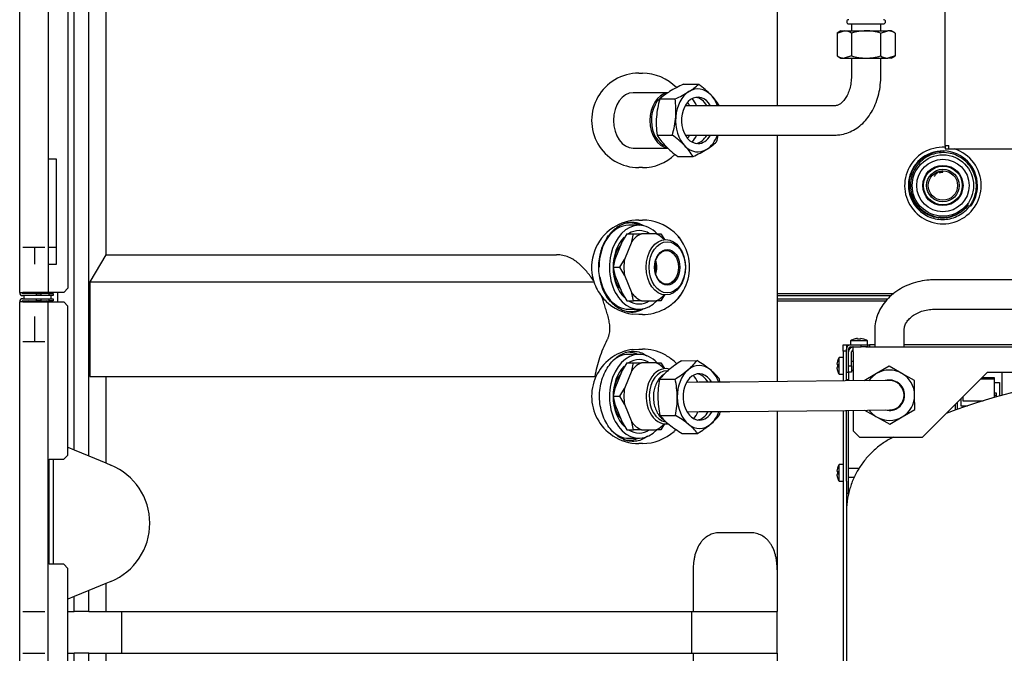
# Model space of a CAD drawing. Units: millimetres. Extents: x 2678 to 5986, y -383 to 3673.
# Drawn here: x 3946 to 4415, y 1542 to 1844 of the extents above; entities that cross this region are included whole.
import ezdxf

# ---------------------------------------------------------------- set-up
doc = ezdxf.new("R2010")
doc.units = ezdxf.units.MM
doc.layers.add('DV1_Predefinito', color=7, linetype='Continuous')
doc.layers.add('TitleBlock', color=7, linetype='Continuous')

# ---------------------------------------------------------------- blocks, each defined once
blk = doc.blocks.new('SE')
at = {"layer": 'DV1_Predefinito', "color": 7, "linetype": 'Continuous'}
for p, q in [((122.546, 305.695), (122.546, 525.095)), ((125.246, 525.095), (125.246, 305.695)), ((210.756, 319.715), (210.756, 473.335)), ((127.146, 460.995), (127.146, 306.095)), ((127.746, 290.686), (127.746, 365.295)), ((127.746, 290.686), (127.746, 365.295)), ((129.146, 290.106), (129.146, 365.295)), ((129.146, 290.106), (129.146, 365.295)), ((130.746, 365.295), (130.746, 309.293)), ((130.746, 365.295), (130.746, 309.293)), ((194.746, 338.63), (194.746, 323.497)), ((194.746, 338.63), (194.746, 323.498)), ((201.573, 331.295), (204.873, 331.295)), ((201.823, 331.295), (201.823, 330.634)), ((204.623, 330.634), (204.623, 331.295)), ((200.452, 330.419), (201.145, 330.634)), ((200.823, 330.634), (200.452, 330.419)), ((200.452, 330.419), (200.452, 328.248)), ((200.823, 330.634), (201.145, 330.634)), ((201.145, 330.634), (203.223, 330.634)), ((201.838, 330.419), (201.838, 328.248)), ((203.223, 330.634), (205.302, 330.634)), ((204.609, 330.419), (205.302, 330.634)), ((204.609, 330.419), (204.609, 328.248)), ((205.623, 330.634), (205.302, 330.634)), ((205.994, 330.419), (205.623, 330.634)), ((205.994, 330.419), (205.994, 328.248)), ((200.452, 328.248), (200.823, 328.034)), ((200.823, 328.034), (201.145, 328.034)), ((201.838, 328.248), (201.145, 328.034)), ((201.145, 328.034), (203.223, 328.034)), ((201.823, 328.034), (201.823, 326.295)), ((203.223, 328.034), (205.302, 328.034)), ((204.623, 326.295), (204.623, 328.034)), ((205.994, 328.248), (205.302, 328.034)), ((205.623, 328.034), (205.302, 328.034)), ((205.623, 328.034), (205.994, 328.248)), ((181.559, 326.595), (181.898, 326.595)), ((181.559, 326.595), (181.898, 326.595)), ((182.363, 324.735), (181.02, 324.735)), ((184.341, 324.735), (182.363, 324.735)), ((185.807, 325.538), (187.267, 325.538)), ((183.564, 324.146), (185.024, 324.146)), ((187.525, 323.495), (185.978, 323.495)), ((193.465, 323.495), (187.525, 323.495)), ((200.253, 323.495), (193.465, 323.495)), ((183.295, 320.703), (184.755, 320.703)), ((185.978, 320.695), (187.525, 320.695)), ((187.525, 320.695), (193.465, 320.695)), ((193.465, 320.695), (200.253, 320.695)), ((194.746, 320.694), (194.746, 313.72)), ((194.746, 320.693), (194.746, 313.72)), ((181.02, 319.455), (182.363, 319.455)), ((182.363, 319.455), (184.337, 319.455)), ((210.756, 319.715), (210.756, 319.375)), ((210.756, 319.715), (211.116, 319.715)), ((210.756, 319.375), (211.116, 319.375)), ((211.116, 319.355), (211.116, 319.715)), ((304.396, 319.355), (211.116, 319.355)), ((125.346, 318.395), (125.246, 318.395)), ((126.046, 318.395), (125.346, 318.395)), ((126.046, 308.395), (126.046, 318.395)), ((185.269, 318.652), (186.729, 318.652)), ((181.898, 317.595), (181.559, 317.595)), ((181.898, 317.595), (181.559, 317.595)), ((210.544, 317.17), (210.544, 317.25)), ((194.746, 313.72), (194.746, 303.805)), ((194.746, 313.72), (194.746, 303.805)), ((181.559, 312.595), (181.898, 312.595)), ((181.559, 312.595), (181.898, 312.595)), ((181.585, 312.095), (180.596, 312.095)), ((180.421, 311.295), (179.975, 310.549)), ((180.421, 311.295), (181.057, 311.295)), ((180.894, 310.549), (181.057, 311.295)), ((181.057, 311.295), (181.807, 311.295)), ((183.202, 311.295), (181.807, 311.295)), ((183.202, 311.295), (183.67, 311.295)), ((183.67, 311.295), (184.004, 310.735)), ((124.946, 309.995), (122.846, 309.995)), ((124.946, 309.995), (122.846, 309.995)), ((123.946, 309.995), (123.946, 308.395)), ((123.946, 309.995), (123.946, 308.395)), ((126.046, 309.995), (125.246, 309.995)), ((126.046, 309.995), (125.246, 309.995)), ((179.975, 310.549), (179.277, 308.84)), ((180.894, 310.549), (180.196, 308.84)), ((185.818, 310.304), (185.818, 310.304)), ((185.818, 310.304), (185.818, 310.304)), ((130.746, 309.293), (129.246, 306.695)), ((130.746, 309.293), (129.246, 306.695)), ((130.746, 309.293), (173.728, 309.293)), ((130.746, 309.293), (173.728, 309.293)), ((179.277, 308.84), (179.114, 308.095)), ((179.751, 308.095), (180.196, 308.84)), ((125.246, 308.395), (125.346, 308.395)), ((125.346, 308.395), (126.046, 308.395)), ((179.114, 308.095), (179.751, 308.095)), ((179.114, 308.095), (179.277, 307.349)), ((180.196, 307.349), (179.751, 308.095)), ((179.277, 307.349), (179.975, 305.64)), ((180.196, 307.349), (180.894, 305.64)), ((235.986, 306.895), (209.746, 306.895)), ((126.746, 305.695), (127.146, 306.095)), ((129.246, 306.695), (177.282, 306.695)), ((129.246, 306.695), (129.246, 297.695)), ((129.246, 306.695), (177.282, 306.695)), ((129.246, 306.695), (129.246, 297.695)), ((122.546, 305.695), (122.846, 305.695)), ((122.846, 305.695), (123.146, 305.695)), ((124.946, 305.695), (122.846, 305.695)), ((124.146, 305.595), (122.846, 305.595)), ((124.146, 305.395), (122.846, 305.395)), ((122.846, 305.095), (124.146, 305.095)), ((122.946, 305.395), (122.946, 305.095)), ((123.146, 305.695), (123.146, 305.595)), ((123.646, 305.695), (123.646, 305.595)), ((123.711, 305.695), (123.711, 305.595)), ((124.146, 305.595), (124.546, 305.595)), ((124.146, 305.395), (124.146, 305.595)), ((124.546, 305.395), (124.146, 305.395)), ((124.146, 304.895), (124.146, 305.095)), ((124.146, 305.095), (124.546, 305.095)), ((125.346, 305.595), (124.546, 305.595)), ((124.546, 305.595), (124.546, 305.395)), ((125.346, 305.395), (124.546, 305.395)), ((124.546, 305.095), (125.346, 305.095)), ((124.546, 305.095), (124.546, 304.895)), ((124.781, 305.695), (124.781, 305.595)), ((124.846, 305.595), (124.846, 305.695)), ((125.246, 305.695), (124.946, 305.695)), ((125.346, 305.695), (125.246, 305.695)), ((126.746, 305.695), (125.346, 305.695)), ((125.346, 305.395), (125.346, 305.595)), ((125.346, 305.595), (125.746, 305.595)), ((125.746, 305.395), (125.346, 305.395)), ((125.346, 305.095), (125.746, 305.095)), ((125.346, 304.895), (125.346, 305.095)), ((125.546, 305.095), (125.546, 305.395)), ((125.746, 305.595), (125.746, 305.395)), ((125.746, 305.095), (125.746, 304.895)), ((126.146, 305.695), (126.146, 304.795)), ((126.146, 305.695), (126.146, 304.795)), ((179.975, 305.64), (180.421, 304.895)), ((181.057, 304.895), (180.894, 305.64)), ((184.004, 305.455), (183.67, 304.895)), ((185.818, 305.886), (185.818, 305.886)), ((185.818, 305.886), (185.818, 305.886)), ((194.746, 305.595), (205.853, 305.595)), ((194.746, 305.395), (205.623, 305.395)), ((194.746, 305.095), (205.297, 305.095)), ((122.546, 85.595), (122.546, 304.795)), ((122.846, 304.795), (122.546, 304.795)), ((122.846, 304.895), (124.146, 304.895)), ((122.846, 304.795), (124.946, 304.795)), ((123.146, 304.795), (122.846, 304.795)), ((123.146, 304.895), (123.146, 304.795)), ((124.546, 304.895), (124.146, 304.895)), ((124.546, 304.895), (125.346, 304.895)), ((124.946, 304.795), (125.246, 304.795)), ((125.246, 304.795), (125.346, 304.795)), ((125.246, 85.595), (125.246, 304.795)), ((125.746, 304.895), (125.346, 304.895)), ((125.346, 304.795), (126.746, 304.795)), ((127.146, 304.395), (126.746, 304.795)), ((127.146, 290.195), (127.146, 304.395)), ((180.421, 304.895), (181.057, 304.895)), ((180.596, 304.095), (181.585, 304.095)), ((181.807, 304.895), (181.057, 304.895)), ((181.807, 304.895), (183.202, 304.895)), ((183.67, 304.895), (183.202, 304.895)), ((194.746, 304.895), (205.132, 304.895)), ((209.746, 304.095), (235.446, 304.095)), ((123.946, 303.395), (123.946, 300.995)), ((123.946, 303.395), (123.946, 300.995)), ((181.559, 303.595), (180.936, 303.638)), ((181.559, 303.595), (180.936, 303.638)), ((181.898, 303.595), (181.559, 303.595)), ((181.898, 303.595), (181.559, 303.595)), ((194.746, 303.805), (194.746, 297.201)), ((194.746, 303.805), (194.746, 297.201)), ((202.395, 301.248), (202.389, 301.313)), ((202.703, 301.313), (202.697, 301.248)), ((203, 301.248), (202.703, 301.313)), ((204.046, 302.089), (204.046, 300.495)), ((206.846, 300.495), (206.846, 302.089)), ((124.946, 300.995), (122.846, 300.995)), ((124.946, 300.995), (122.846, 300.995)), ((201.046, 300.095), (201.046, 300.695)), ((201.046, 300.695), (201.346, 300.695)), ((201.346, 300.695), (201.496, 300.695)), ((201.346, 300.695), (201.346, 300.295)), ((201.496, 300.695), (201.746, 300.695)), ((203.346, 301.095), (201.746, 301.095)), ((201.746, 301.095), (201.746, 300.695)), ((201.746, 300.695), (202.746, 300.695)), ((201.746, 300.495), (202.746, 300.495)), ((201.996, 300.045), (201.996, 300.495)), ((202.092, 301.248), (202.088, 301.255)), ((202.746, 300.495), (202.746, 300.695)), ((202.746, 300.695), (203.346, 300.695)), ((203.346, 300.495), (202.746, 300.495)), ((203, 301.248), (203.004, 301.255)), ((203.196, 300.495), (307.946, 300.495)), ((203.346, 300.695), (203.346, 301.095)), ((203.346, 300.695), (203.546, 300.695)), ((203.346, 300.695), (203.346, 300.495)), ((204.046, 300.695), (203.546, 300.695)), ((203.546, 300.695), (203.546, 300.495)), ((217.2, 300.695), (206.846, 300.695)), ((181.585, 299.795), (180.596, 299.795)), ((180.936, 300.252), (181.559, 300.295)), ((180.936, 300.252), (181.559, 300.295)), ((181.559, 300.295), (181.898, 300.295)), ((181.559, 300.295), (181.898, 300.295)), ((200.646, 297.895), (200.646, 299.495)), ((201.046, 299.495), (200.646, 299.495)), ((201.046, 300.095), (201.046, 297.255)), ((201.346, 300.095), (201.046, 300.095)), ((201.346, 298.095), (201.346, 300.295)), ((201.622, 300.295), (201.546, 300.295)), ((201.546, 298.095), (201.546, 300.295)), ((201.846, 298.695), (201.846, 300.045)), ((201.996, 300.195), (201.996, 300.195)), ((201.996, 300.045), (201.996, 297.264)), ((180.421, 298.995), (179.975, 298.249)), ((180.421, 298.995), (181.057, 298.995)), ((180.894, 298.249), (181.057, 298.995)), ((181.057, 298.995), (181.807, 298.995)), ((183.202, 298.995), (181.807, 298.995)), ((183.202, 298.995), (183.67, 298.995)), ((183.67, 298.995), (184.004, 298.435)), ((185.634, 299.18), (187.106, 299.193)), ((200.493, 299.149), (200.427, 298.851)), ((200.427, 298.851), (200.493, 298.846)), ((200.493, 298.544), (200.427, 298.538)), ((200.486, 299.153), (200.493, 299.149)), ((201.546, 298.695), (201.846, 298.695)), ((201.996, 299.115), (201.846, 299.115)), ((201.846, 298.695), (201.846, 298.095)), ((205.421, 298.666), (204.227, 297.962)), ((206.627, 297.984), (205.421, 298.666)), ((129.246, 297.695), (130.746, 297.695)), ((129.246, 297.695), (130.746, 297.695)), ((130.746, 297.695), (130.746, 289.444)), ((130.746, 297.695), (173.798, 297.695)), ((130.746, 297.695), (130.746, 289.444)), ((130.746, 297.695), (173.798, 297.695)), ((173.798, 297.695), (177.404, 297.695)), ((173.798, 297.695), (177.404, 297.695)), ((179.975, 298.249), (179.277, 296.54)), ((180.894, 298.249), (180.196, 296.54)), ((200.493, 298.241), (200.486, 298.237)), ((200.646, 297.895), (201.046, 297.895)), ((201.346, 298.095), (201.546, 298.095)), ((201.346, 297.366), (201.346, 298.095)), ((201.846, 298.095), (201.546, 298.095)), ((201.546, 298.095), (201.546, 297.366)), ((201.846, 298.275), (201.996, 298.275)), ((204.227, 297.962), (203.033, 297.259)), ((207.833, 297.302), (206.627, 297.984)), ((208.596, 291.895), (214.796, 298.095)), ((215.446, 297.549), (214.25, 297.549)), ((214.796, 298.095), (307.946, 298.095)), ((215.446, 297.419), (215.446, 297.549)), ((216.146, 298.095), (216.146, 295.89)), ((183.547, 297.429), (185.019, 297.442)), ((187.277, 297.13), (186.117, 297.12)), ((190.221, 297.157), (187.277, 297.13)), ((201.233, 297.257), (190.221, 297.157)), ((205.433, 297.295), (201.233, 297.257)), ((201.346, 297.258), (201.346, 297.366)), ((201.546, 297.366), (201.346, 297.366)), ((201.546, 297.26), (201.546, 297.366)), ((207.846, 295.917), (207.833, 297.302)), ((215.446, 297.419), (214.12, 297.419)), ((215.446, 295.694), (215.446, 297.419)), ((215.446, 297.095), (215.946, 297.095)), ((215.946, 297.095), (215.946, 295.835)), ((179.277, 296.54), (179.114, 295.795)), ((179.114, 295.795), (179.751, 295.795)), ((179.114, 295.795), (179.277, 295.049)), ((179.751, 295.795), (180.196, 296.54)), ((180.196, 295.049), (179.751, 295.795)), ((207.858, 294.531), (207.846, 295.917)), ((212.446, 295.744), (212.446, 295.635)), ((212.446, 295.635), (212.446, 295.375)), ((215.646, 296.095), (215.446, 296.095)), ((215.446, 295.895), (215.646, 295.895)), ((215.646, 295.751), (215.646, 296.095)), ((179.277, 295.049), (179.975, 293.34)), ((180.196, 295.049), (180.894, 293.34)), ((211.746, 294.486), (211.746, 295.044)), ((211.946, 294.559), (211.946, 295.244)), ((212.246, 295.544), (212.246, 294.895)), ((212.246, 294.895), (212.902, 294.895)), ((212.446, 295.375), (214.377, 295.375)), ((183.578, 293.965), (185.05, 293.978)), ((186.142, 294.32), (187.302, 294.331)), ((187.302, 294.331), (190.246, 294.357)), ((190.246, 294.357), (201.259, 294.457)), ((194.746, 294.395), (194.746, 279.253)), ((194.746, 294.394), (194.746, 279.253)), ((201.046, 294.455), (201.046, 128.895)), ((201.259, 294.457), (205.459, 294.495)), ((201.346, 287.707), (201.346, 294.458)), ((201.546, 286.541), (201.546, 294.46)), ((201.996, 294.464), (201.996, 292.495)), ((203.059, 294.488), (204.265, 293.806)), ((204.265, 293.806), (205.471, 293.124)), ((205.471, 293.124), (206.665, 293.827)), ((206.665, 293.827), (207.858, 294.531)), ((179.975, 293.34), (180.421, 292.595)), ((181.057, 292.595), (180.894, 293.34)), ((184.004, 293.155), (183.67, 292.595)), ((180.421, 292.595), (181.057, 292.595)), ((181.807, 292.595), (181.057, 292.595)), ((181.807, 292.595), (183.202, 292.595)), ((183.67, 292.595), (183.202, 292.595)), ((185.696, 292.252), (187.168, 292.265)), ((201.996, 292.495), (202.596, 291.895)), ((202.596, 291.895), (208.596, 291.895)), ((180.596, 291.795), (181.585, 291.795)), ((181.898, 291.295), (181.559, 291.295)), ((181.898, 291.295), (181.559, 291.295)), ((126.746, 289.795), (127.146, 290.195)), ((127.146, 290.935), (127.746, 290.686)), ((127.146, 290.935), (127.746, 290.686)), ((127.746, 290.686), (129.146, 290.106)), ((127.746, 290.686), (129.146, 290.106)), ((129.146, 290.106), (130.746, 289.444)), ((129.146, 290.106), (130.746, 289.444)), ((125.346, 289.795), (126.746, 289.795)), ((125.346, 279.795), (125.346, 289.795)), ((125.746, 289.795), (125.746, 279.795)), ((125.746, 289.795), (125.746, 279.795)), ((130.746, 289.444), (131.242, 289.238)), ((130.746, 289.444), (131.242, 289.238)), ((200.646, 287.695), (200.646, 289.295)), ((201.046, 289.295), (200.646, 289.295)), ((200.493, 288.949), (200.427, 288.651)), ((200.427, 288.651), (200.493, 288.646)), ((200.493, 288.344), (200.427, 288.338)), ((200.486, 288.953), (200.493, 288.949)), ((202.559, 288.915), (201.546, 288.915)), ((200.493, 288.041), (200.486, 288.037)), ((200.646, 287.695), (201.046, 287.695)), ((201.346, 287.707), (201.346, 141.283)), ((201.546, 288.075), (202.117, 288.075)), ((201.546, 286.541), (201.346, 286.541)), ((201.346, 284.717), (201.346, 214.863)), ((192.14, 282.795), (189.352, 282.795)), ((192.14, 282.795), (189.352, 282.795)), ((126.746, 279.795), (125.346, 279.795)), ((127.146, 279.395), (126.746, 279.795)), ((127.146, 89.895), (127.146, 279.395)), ((186.746, 279.253), (186.746, 275.295)), ((186.746, 279.253), (186.746, 275.295)), ((194.746, 279.253), (194.746, 275.295)), ((194.746, 279.253), (194.746, 275.295)), ((130.746, 277.946), (129.146, 277.283)), ((130.746, 277.946), (129.146, 277.283)), ((131.242, 278.152), (130.746, 277.946)), ((131.242, 278.152), (130.746, 277.946)), ((130.746, 277.946), (130.746, 275.295)), ((130.746, 277.946), (130.746, 275.295)), ((129.146, 277.283), (127.746, 276.703)), ((129.146, 277.283), (127.746, 276.703)), ((129.146, 275.295), (129.146, 277.283)), ((129.146, 275.295), (129.146, 277.283)), ((127.746, 276.703), (127.146, 276.455)), ((127.746, 276.703), (127.146, 276.455)), ((127.746, 275.295), (127.746, 276.703)), ((127.746, 275.295), (127.746, 276.703)), ((122.846, 275.295), (124.946, 275.295)), ((122.846, 275.295), (124.946, 275.295)), ((127.146, 275.295), (127.746, 275.295)), ((127.146, 275.295), (127.746, 275.295)), ((129.146, 275.295), (127.746, 275.295)), ((129.146, 275.295), (127.746, 275.295)), ((129.146, 275.295), (130.746, 275.295)), ((129.146, 275.295), (130.746, 275.295)), ((130.746, 275.295), (186.746, 275.295)), ((130.746, 275.295), (186.746, 275.295)), ((132.27, 271.295), (132.27, 275.295)), ((132.27, 271.295), (132.27, 275.295)), ((186.622, 271.295), (186.622, 275.295)), ((186.622, 271.295), (186.622, 275.295)), ((186.746, 275.295), (194.746, 275.295)), ((186.746, 275.295), (194.746, 275.295)), ((194.746, 271.295), (194.746, 275.295)), ((194.746, 271.295), (194.746, 275.295)), ((122.846, 271.295), (124.946, 271.295)), ((122.846, 271.295), (124.946, 271.295)), ((127.146, 271.295), (127.746, 271.295)), ((127.146, 271.295), (127.746, 271.295)), ((129.146, 271.295), (127.746, 271.295)), ((127.746, 258.295), (127.746, 271.295)), ((129.146, 271.295), (127.746, 271.295)), ((127.746, 267.295), (127.746, 271.295)), ((129.146, 271.295), (130.746, 271.295)), ((129.146, 258.295), (129.146, 271.295)), ((129.146, 271.295), (130.746, 271.295)), ((129.146, 267.295), (129.146, 271.295)), ((130.746, 271.295), (130.746, 258.295)), ((130.746, 271.295), (186.746, 271.295)), ((130.746, 271.295), (130.746, 267.295)), ((130.746, 271.295), (186.746, 271.295)), ((186.746, 271.295), (186.746, 258.295)), ((186.746, 271.295), (194.746, 271.295)), ((186.746, 271.295), (186.746, 267.295)), ((186.746, 271.295), (194.746, 271.295)), ((194.746, 271.295), (194.746, 257.636)), ((194.746, 271.295), (194.746, 267.295))]:
    blk.add_line(p, q, dxfattribs=at)
for radius in [2.925, 2.5, 1.92, 1.851, 1.55, 1.4]:
    blk.add_circle((210.544, 315.888), radius, dxfattribs=at)
for centre, radius, start, end in [((201.573, 331.495), 0.2, 90, 270), ((204.873, 331.495), 0.2, 270, 90), ((201.105, 329.279), 1.355, 57.28513, 88.33631), ((203.278, 325.692), 4.942, 90.6393, 106.94866), ((203.178, 325.756), 4.878, 72.9421, 89.46995), ((205.262, 329.28), 1.354, 57.27485, 88.33521), ((201.184, 329.388), 1.355, 237.28513, 268.33631), ((203.278, 332.976), 4.942, 253.05134, 269.3607), ((203.178, 332.911), 4.878, 270.53005, 287.0579), ((205.341, 329.387), 1.354, 237.27485, 268.33521), ((181.559, 322.095), 4.5, 120.54407, 239.45593), ((181.559, 322.095), 4.5, 120.54407, 239.45593), ((181.559, 322.095), 4.5, 90, 120.54407), ((181.559, 322.095), 4.5, 90, 120.54407), ((181.898, 322.095), 4.5, 43.93635, 90), ((181.898, 322.095), 4.5, 43.93635, 90), ((187.825, 319.413), 6.368, 121.51105, 131.99151), ((191.298, 313.613), 13.129, 114.72401, 121.20513), ((179.533, 336.071), 13.129, 294.72401, 301.20513), ((183.006, 330.271), 6.368, 301.51105, 311.99151), ((181.058, 317.229), 10.373, 44.6056, 53.23466), ((191.963, 321.674), 8.755, 163.59977, 175.08342), ((176.777, 323.021), 8.323, 355.88877, 7.76677), ((184.132, 320.337), 6.002, 31.65715, 44.08285), ((191.454, 321.825), 8.236, 175.82562, 187.82992), ((176.468, 323.154), 8.642, 343.52437, 355.15883), ((188.388, 323.841), 5.982, 211.63613, 224.10388), ((178.712, 312.584), 10.121, 44.49817, 53.34208), ((184.748, 324.728), 6.307, 301.46001, 312.04255), ((180.685, 322.495), 8.642, 343.52437, 347.93565), ((191.312, 326.771), 10.121, 224.49817, 233.34208), ((181.636, 315.514), 5.982, 31.63613, 44.10388), ((181.407, 330.257), 12.767, 294.63218, 301.29696), ((210.544, 315.888), 3.65, 86.67852, 0), ((210.544, 315.888), 3.295, 88.91004, 173.44452), ((210.544, 315.888), 3.295, 0, 88.90694), ((210.544, 315.888), 3.65, 0, 72.79917), ((181.559, 322.095), 4.5, 239.45593, 270), ((181.559, 322.095), 4.5, 239.45593, 270), ((181.898, 322.095), 4.5, 270, 313.61526), ((181.898, 322.095), 4.5, 270, 313.61526), ((210.544, 315.888), 3.295, 322.80747, 0), ((211.776, 314.736), 1.343, 302.70516, 331.16772), ((181.559, 308.095), 4.5, 90, 123.50029), ((181.559, 308.095), 4.5, 90, 123.50029), ((181.898, 308.095), 4.5, 47.91468, 90), ((181.898, 308.095), 4.5, 47.91468, 90), ((181.559, 308.095), 4.5, 123.50029, 196.32822), ((181.559, 308.095), 4.5, 123.50029, 196.32822), ((182.879, 308.88), 3.266, 25.85563, 51.4628), ((181.898, 308.095), 4.5, 29.40336, 47.91467), ((182.879, 308.88), 3.266, 25.85563, 51.4628), ((181.898, 308.095), 4.5, 29.40336, 47.91467), ((181.898, 308.095), 4.5, 330.6014, 29.39827), ((181.898, 308.095), 4.5, 330.6014, 29.39827), ((183.284, 308.095), 5.57, 163.4943, 196.5057), ((181.559, 308.095), 4.5, 196.32822, 198.1262), ((181.559, 308.095), 4.5, 196.32822, 198.1262), ((181.559, 308.095), 4.5, 198.1262, 218.36869), ((181.559, 308.095), 4.5, 198.1262, 218.36869), ((122.846, 305.695), 0.3, 180, 270), ((122.846, 304.795), 0.3, 90, 180), ((122.846, 305.695), 0.1, 180, 270), ((181.559, 308.095), 4.5, 218.36869, 226.31186), ((181.559, 308.095), 4.5, 218.36869, 226.31186), ((182.879, 307.31), 3.266, 308.5371, 334.14438), ((181.898, 308.095), 4.5, 312.08516, 330.59664), ((182.879, 307.31), 3.266, 308.5371, 334.14438), ((181.898, 308.095), 4.5, 312.08516, 330.59664), ((122.846, 304.795), 0.1, 90, 180), ((123.346, 304.795), 0.1, 90, 180), ((125.146, 304.795), 0.1, 0, 90), ((181.559, 308.095), 4.5, 226.31186, 262.04292), ((181.559, 308.095), 4.5, 226.31186, 262.04292), ((181.898, 308.095), 4.5, 270, 297.84562), ((181.898, 308.095), 4.5, 270, 297.84562), ((181.898, 308.095), 4.5, 297.84562, 312.08519), ((181.898, 308.095), 4.5, 297.84562, 312.08519), ((202.573, 299.772), 1.552, 96.7884, 108.03925), ((201.746, 300.295), 0.4, 90, 180), ((201.996, 300.045), 0.45, 90, 180), ((201.746, 300.295), 0.2, 90, 180), ((202.59, 299.735), 1.6, 108.23249, 121.82911), ((202.546, 299.602), 1.653, 84.76185, 95.23815), ((202.502, 299.735), 1.6, 58.17089, 71.73855), ((181.559, 295.795), 4.5, 123.50029, 236.49971), ((181.559, 295.795), 4.5, 123.50029, 236.49971), ((181.559, 295.795), 4.5, 97.95708, 123.50029), ((181.559, 295.795), 4.5, 97.95708, 123.50029), ((181.898, 295.795), 4.5, 62.15438, 90), ((181.898, 295.795), 4.5, 62.15438, 90), ((181.898, 295.795), 4.5, 47.91467, 62.15438), ((181.898, 295.795), 4.5, 47.91467, 62.15438), ((202.005, 298.651), 1.6, 148.17089, 161.73855), ((201.996, 300.045), 0.15, 90, 180), ((191.443, 289.696), 11.122, 121.49067, 129.29919), ((182.879, 296.58), 3.266, 45.24037, 51.46278), ((181.898, 295.795), 4.5, 43.28469, 47.91466), ((182.879, 296.58), 3.266, 45.24037, 51.46278), ((181.898, 295.795), 4.5, 43.28469, 47.91466), ((182.51, 302.824), 5.857, 309.72706, 321.69055), ((181.469, 289.606), 11.122, 51.73792, 59.54643), ((201.974, 298.723), 1.557, 186.80582, 198.02183), ((202.139, 298.695), 1.653, 174.76185, 185.23815), ((188.142, 293.798), 5.857, 129.72706, 141.69055), ((179.209, 306.926), 11.122, 301.49067, 309.29919), ((184.695, 293.767), 5.857, 39.34656, 51.31005), ((202.005, 298.739), 1.6, 198.23249, 211.82911), ((205.446, 295.895), 2.4, 120.51855, 144.83322), ((205.446, 295.895), 2.4, 60.51855, 120.51855), ((205.446, 295.895), 2.4, 0.51855, 60.51855), ((230.346, 243.79), 54, 94.41495, 111.16506), ((191.764, 295.722), 8.393, 168.26361, 180.18081), ((176.833, 295.586), 8.393, 0.8563, 12.7735), ((181.039, 295.624), 8.393, 10.50446, 12.7735), ((205.446, 295.895), 1.45, 0, 105.60874), ((205.446, 295.895), 1.4, 0, 90.51855), ((191.863, 295.832), 8.493, 180.92648, 192.70332), ((176.733, 295.695), 8.493, 348.33379, 0.11063), ((205.446, 295.895), 1.45, 255.42837, 0), ((205.446, 295.895), 1.4, 270.51855, 0), ((205.446, 295.895), 2.4, 300.51855, 0.51855), ((188.08, 297.651), 5.819, 219.30701, 231.34959), ((179.577, 284.631), 10.832, 51.63317, 59.65118), ((184.687, 297.62), 5.819, 309.68752, 321.7301), ((180.938, 295.734), 8.493, 348.33379, 350.61164), ((205.446, 295.895), 2.4, 216.20389, 240.51855), ((205.446, 295.895), 2.4, 240.51855, 300.51855), ((191.169, 301.599), 10.832, 231.63317, 239.65118), ((182.666, 288.579), 5.819, 39.30701, 51.34959), ((181.527, 301.512), 10.832, 301.38593, 309.40393), ((181.559, 295.795), 4.5, 236.49971, 270), ((181.559, 295.795), 4.5, 236.49971, 270), ((181.898, 295.795), 4.5, 270, 312.08518), ((181.898, 295.795), 4.5, 270, 312.08518), ((181.898, 295.795), 4.5, 312.08515, 315.54869), ((181.898, 295.795), 4.5, 312.08515, 315.54869), ((182.879, 295.01), 3.266, 308.53708, 313.16595), ((182.879, 295.01), 3.266, 308.53708, 313.16595), ((230.346, 243.79), 54, 117.02233, 117.16284), ((128.946, 283.695), 6, 292.5, 67.5), ((128.946, 283.695), 6, 292.5, 67.5), ((202.005, 288.451), 1.6, 148.17089, 161.73855), ((201.974, 288.523), 1.557, 186.80582, 198.02183), ((202.139, 288.495), 1.653, 174.76185, 185.23815), ((202.005, 288.539), 1.6, 198.23249, 211.82911)]:
    blk.add_arc(centre, radius, start, end, dxfattribs=at)
for centre, major_axis, ratio, start_param, end_param in [((181.02, 322.095), (0, -2.64), 0.707107, 3.141593, 6.283185), ((187.187, 322.095), (0, 3), 0.707107, 0.413533, 1.46073), ((187.187, 322.095), (0, -3), 0.707107, 2.507928, 3.555125), ((184.485, 322.095), (0, -2.64), 0.707107, 3.255144, 6.183701), ((184.555, 322.095), (0, -2.54), 0.707107, 3.427075, 6.049824), ((187.187, 322.095), (0, -2.21), 0.707107, 2.256844, 6.283185), ((185.49, 322.095), (0, -2.64), 0.707107, 2.129754, 2.47397), ((186.834, 322.095), (0, -2.21), 0.707107, 2.256844, 3.028228), ((187.187, 322.095), (0, -3), 0.707107, 2.056314, 2.507928), ((187.187, 322.095), (0, 3), 0.707107, 1.46073, 2.507928), ((185.49, 322.095), (0, -2.64), 0.707107, 0.667623, 1.011838), ((186.834, 322.095), (0, -2.21), 0.707107, 0.113365, 0.884748), ((187.187, 322.095), (0, -2.21), 0.707107, 0, 0.884748), ((187.187, 322.095), (0, -3), 0.707107, 0.413533, 1.085278), ((187.187, 322.095), (0, 3), 0.707107, 2.507928, 3.555125), ((180.596, 308.095), (0, 4), 0.707107, 0, 1.570796), ((181.585, 308.095), (0, 4), 0.707107, 0, 3.798532), ((180.712, 308.095), (0, -4.223), 0.707107, 2.813453, 3.318846), ((181.585, 308.095), (0, -3.5), 0.707107, 2.724519, 3.558667), ((181.585, 308.095), (0, 4), 0.707107, 5.630305, 6.283185), ((180.712, 308.095), (0, -4.223), 0.707107, 3.916049, 3.977194), ((181.585, 308.095), (0, -3.5), 0.707107, 3.75666, 5.678906), ((182.505, 308.095), (0, 3.349), 0.707107, 0.299056, 0.748142), ((182.505, 308.095), (0, 3.349), 0.707107, 5.620575, 5.984129), ((181.02, 308.095), (0, 2.7), 0.707107, 0.660658, 2.480935), ((182.505, 308.095), (0, 3.349), 0.707107, 1.346253, 1.795339), ((182.151, 308.095), (0, 1.6), 0.707107, 4.27592, 5.148858), ((182.151, 308.095), (0, 1.5), 0.707107, 4.33883, 5.085948), ((180.596, 308.095), (0, 4), 0.707107, 1.800032, 3.141593), ((180.712, 308.095), (0, 4.223), 0.707107, 1.95489, 2.453396), ((182.505, 308.095), (0, -3.349), 0.707107, 5.535044, 5.984129), ((182.505, 308.095), (0, -3.349), 0.707107, 0.299056, 0.66261), ((180.712, 308.095), (0, 4.223), 0.707107, 2.964339, 3.469732), ((181.585, 308.095), (0, -3.5), 0.707107, 5.866111, 6.283185), ((181.585, 308.095), (0, -3.5), 0.707107, 0, 0.417074), ((181.585, 295.795), (0, 4), 0.707107, 0, 3.798532), ((180.596, 295.795), (0, 4), 0.707107, 0, 0.651666), ((180.596, 295.795), (0, -4.194), 0.707107, 2.836094, 3.252892), ((181.585, 295.795), (0, -3.5), 0.707107, 2.724519, 3.558667), ((181.585, 295.795), (0, 4), 0.707107, 5.630305, 6.283185), ((181.585, 295.795), (0, -3.5), 0.707107, 3.75666, 5.678906), ((182.505, 295.795), (0, 3.349), 0.707107, 0.299056, 0.748142), ((184.131, 295.795), (0, -2.64), 0.707107, 2.96329, 6.283185), ((182.505, 295.795), (0, 3.349), 0.707107, 5.620575, 5.984129), ((187.328, 295.731), (0.027, -3), 0.700934, 2.617994, 3.665191), ((181.02, 295.795), (0, 2.7), 0.707107, 0.660658, 2.480935), ((184.272, 295.795), (0, -2.44), 0.707107, 3.133395, 6.185919), ((187.328, 295.731), (-0.027, 3), 0.700934, 0.523599, 1.570796), ((187.328, 295.731), (0.02, -2.21), 0.700934, 2.256844, 6.283185), ((185.617, 295.715), (0.024, -2.64), 0.700934, 2.129754, 2.467414), ((186.972, 295.728), (-0.02, 2.21), 0.700934, 5.398437, 6.167824), ((187.328, 295.731), (-0.027, 3), 0.700934, 5.197907, 5.759587), ((182.505, 295.795), (0, 3.349), 0.707107, 1.346253, 1.795339), ((187.328, 295.731), (-0.027, 3), 0.700934, 1.570796, 2.617994), ((185.617, 295.715), (0.024, -2.64), 0.700934, 0.674178, 1.011838), ((186.972, 295.728), (-0.02, 2.21), 0.700934, 3.256954, 4.026341), ((187.328, 295.731), (0.02, -2.21), 0.700934, 0, 0.884748), ((187.328, 295.731), (0.027, -3), 0.700934, 0.523599, 1.085278), ((182.505, 295.795), (0, -3.349), 0.707107, 5.535044, 5.984129), ((182.505, 295.795), (0, -3.349), 0.707107, 0.299056, 0.66261), ((184.131, 295.795), (0, -2.64), 0.707107, 0, 0.102867), ((187.328, 295.731), (-0.027, 3), 0.700934, 2.617994, 3.665191), ((180.596, 295.795), (0, 4), 0.707107, 2.503702, 3.141593), ((181.585, 295.795), (0, -3.5), 0.707107, 5.866111, 6.283185), ((181.585, 295.795), (0, -3.5), 0.707107, 0, 0.417074), ((180.596, 295.795), (0, -4.194), 0.707107, 6.105932, 6.283185), ((180.596, 295.795), (0, -4.194), 0.707107, 0, 0.305499)]:
    blk.add_ellipse(centre, major_axis=major_axis, ratio=ratio, start_param=start_param, end_param=end_param, dxfattribs=at)
for centre, major_axis in [((184.131, 308.095), (0, -2.64)), ((184.272, 308.095), (0, -2.44)), ((184.272, 308.095), (0, 1.7)), ((184.202, 308.095), (0, 1.6))]:
    blk.add_ellipse(centre, major_axis=major_axis, ratio=0.707107, dxfattribs=at)
for points, knots in [([(200.253, 320.695), (200.425, 320.701), (200.784, 320.717), (201.403, 320.864), (202.04, 321.15), (202.635, 321.556), (203.172, 322.075), (203.642, 322.698), (204.033, 323.413), (204.333, 324.206), (204.533, 325.044), (204.614, 325.769), (204.621, 326.16), (204.623, 326.295)], [0, 0, 0, 0, 0.064058, 0.158384, 0.25273, 0.348266, 0.445802, 0.545555, 0.647158, 0.749941, 0.853284, 0.956813, 1, 1, 1, 1]), ([(201.823, 326.295), (201.821, 326.184), (201.815, 325.898), (201.744, 325.384), (201.587, 324.835), (201.367, 324.357), (201.109, 323.98), (200.837, 323.714), (200.58, 323.557), (200.391, 323.502), (200.292, 323.496), (200.253, 323.495)], [0, 0, 0, 0, 0.061551, 0.185691, 0.309197, 0.431515, 0.552847, 0.674313, 0.798296, 0.930701, 1, 1, 1, 1]), ([(212.411, 313.46), (212.344, 313.408), (212.21, 313.305), (211.992, 313.173), (211.729, 313.039), (211.414, 312.918), (211.045, 312.827), (210.667, 312.782), (210.161, 312.784), (209.535, 312.901), (208.84, 313.217), (208.241, 313.69), (207.773, 314.294), (207.461, 314.991), (207.322, 315.741), (207.362, 316.503), (207.545, 317.113), (207.773, 317.565), (208.052, 317.986), (208.491, 318.448), (209.32, 318.992), (210.084, 319.18), (210.586, 319.182), (210.607, 319.183)], [0, 0, 0, 0, 0.020961, 0.041958, 0.062991, 0.094066, 0.125465, 0.156923, 0.188135, 0.250722, 0.313139, 0.375542, 0.438122, 0.500656, 0.562989, 0.625504, 0.688075, 0.719242, 0.750553, 0.812986, 0.875566, 0.994822, 1, 1, 1, 1]), ([(207.271, 316.264), (207.264, 316.186), (207.251, 316.028), (207.253, 315.791), (207.274, 315.517), (207.325, 315.207), (207.452, 314.754), (207.701, 314.215), (208.131, 313.649), (208.672, 313.189), (209.299, 312.856), (209.983, 312.666), (210.924, 312.614), (212.088, 312.937), (212.911, 313.65), (213.3, 314.236), (213.515, 314.654), (213.696, 315.218), (213.759, 315.926), (213.664, 316.629), (213.459, 317.185), (213.225, 317.594), (212.927, 318), (212.493, 318.408), (211.686, 318.883), (210.536, 319.134), (209.129, 318.794), (208.194, 318.018), (207.71, 317.209), (207.492, 316.533), (207.433, 315.824), (207.536, 315.121), (207.753, 314.569), (207.962, 314.227), (208.1, 314.035), (208.177, 313.944), (208.223, 313.89)], [0, 0, 0, 0, 0.010519, 0.02103, 0.031533, 0.047141, 0.062809, 0.094193, 0.12559, 0.156788, 0.18813, 0.219431, 0.250642, 0.312883, 0.375113, 0.390714, 0.406395, 0.437672, 0.469025, 0.500247, 0.531548, 0.547203, 0.562946, 0.598627, 0.625461, 0.687249, 0.749885, 0.812019, 0.843364, 0.874573, 0.905883, 0.937232, 0.968457, 0.984231, 0.990569, 1, 1, 1, 1]), ([(210.544, 317.25), (210.421, 317.242), (210.219, 317.213), (209.922, 317.033), (209.779, 316.856), (209.722, 316.748), (209.716, 316.738)], [0, 0, 0, 0, 0.331492, 0.642518, 0.966251, 1, 1, 1, 1]), ([(208.223, 313.89), (208.28, 313.828), (208.385, 313.714), (208.546, 313.571), (208.684, 313.461), (208.882, 313.321), (209.148, 313.166), (209.629, 312.963), (210.266, 312.826), (211.055, 312.861), (211.809, 313.096), (212.368, 313.445), (212.703, 313.756), (212.845, 313.913), (212.908, 313.988), (212.934, 314.019), (212.953, 314.041), (212.961, 314.051), (212.965, 314.055), (212.967, 314.056), (212.967, 314.056), (212.968, 314.055), (212.963, 314.048), (212.959, 314.04), (212.949, 314.026), (212.893, 313.944), (212.727, 313.738), (212.535, 313.569), (212.411, 313.46)], [0, 0, 0, 0, 0.040525, 0.074945, 0.103274, 0.125521, 0.191429, 0.250946, 0.376129, 0.50131, 0.626489, 0.751748, 0.814523, 0.845936, 0.853792, 0.861649, 0.865578, 0.867542, 0.868033, 0.868301, 0.868416, 0.86852, 0.869477, 0.871693, 0.873912, 0.877238, 0.920538, 1, 1, 1, 1]), ([(182.023, 312.033), (181.94, 312.086), (181.854, 312.134), (181.698, 312.206), (181.628, 312.234), (181.487, 312.282), (181.415, 312.302), (181.2, 312.35), (181.053, 312.366), (180.831, 312.366), (180.756, 312.362), (180.606, 312.346), (180.53, 312.334), (180.303, 312.286), (180.154, 312.239), (179.858, 312.114), (179.713, 312.036), (179.426, 311.85), (179.288, 311.744), (179.024, 311.507), (178.898, 311.375), (178.718, 311.159), (178.66, 311.084), (178.548, 310.929), (178.494, 310.849), (178.341, 310.603), (178.247, 310.43), (178.122, 310.156), (178.082, 310.063), (178.008, 309.872), (177.975, 309.775), (177.944, 309.677)], [0, 0, 0, 0, 0.061191, 0.061191, 0.108132, 0.108132, 0.155072, 0.155072, 0.248953, 0.248953, 0.295894, 0.295894, 0.342834, 0.342834, 0.436715, 0.436715, 0.530596, 0.530596, 0.624477, 0.624477, 0.718357, 0.718357, 0.765298, 0.765298, 0.812238, 0.812238, 0.906119, 0.906119, 0.95306, 0.95306, 1, 1, 1, 1]), ([(177.241, 306.83), (177.036, 307.121), (176.824, 307.408), (176.477, 307.819), (176.357, 307.953), (176.104, 308.212), (175.972, 308.338), (175.759, 308.517), (175.685, 308.575), (175.534, 308.686), (175.457, 308.74), (175.218, 308.892), (175.05, 308.982), (174.692, 309.134), (174.507, 309.192), (174.221, 309.252), (174.124, 309.267), (173.928, 309.288), (173.828, 309.293), (173.728, 309.293)], [0, 0, 0, 0, 0.25, 0.25, 0.375, 0.375, 0.5, 0.5, 0.5625, 0.5625, 0.625, 0.625, 0.75, 0.75, 0.875, 0.875, 0.9375, 0.9375, 1, 1, 1, 1]), ([(177.241, 306.83), (177.036, 307.121), (176.824, 307.408), (176.477, 307.819), (176.357, 307.953), (176.104, 308.212), (175.972, 308.338), (175.759, 308.517), (175.685, 308.575), (175.534, 308.686), (175.457, 308.74), (175.218, 308.892), (175.05, 308.982), (174.692, 309.134), (174.507, 309.192), (174.221, 309.252), (174.124, 309.267), (173.928, 309.288), (173.828, 309.293), (173.728, 309.293)], [0, 0, 0, 0, 0.25, 0.25, 0.375, 0.375, 0.5, 0.5, 0.5625, 0.5625, 0.625, 0.625, 0.75, 0.75, 0.875, 0.875, 0.9375, 0.9375, 1, 1, 1, 1]), ([(209.746, 306.895), (209.56, 306.891), (209.124, 306.88), (208.347, 306.77), (207.497, 306.53), (206.692, 306.177), (205.963, 305.72), (205.326, 305.166), (204.802, 304.533), (204.406, 303.835), (204.148, 303.102), (204.054, 302.495), (204.047, 302.18), (204.046, 302.089)], [0, 0, 0, 0, 0.057775, 0.159873, 0.262296, 0.364925, 0.467599, 0.569997, 0.671662, 0.772111, 0.871035, 0.968452, 1, 1, 1, 1]), ([(177.944, 306.512), (178.006, 306.317), (178.08, 306.124), (178.247, 305.76), (178.34, 305.587), (178.494, 305.341), (178.548, 305.261), (178.66, 305.106), (178.718, 305.031), (178.898, 304.815), (179.024, 304.683), (179.287, 304.446), (179.425, 304.34), (179.64, 304.201), (179.712, 304.158), (179.858, 304.08), (179.931, 304.045), (180.152, 303.951), (180.302, 303.904), (180.528, 303.856), (180.604, 303.844), (180.755, 303.828), (180.83, 303.824), (181.052, 303.824), (181.198, 303.84), (181.414, 303.888), (181.485, 303.907), (181.627, 303.955), (181.696, 303.983), (181.849, 304.054), (181.931, 304.098), (182.011, 304.149)], [0, 0, 0, 0, 0.094144, 0.094144, 0.188288, 0.188288, 0.23536, 0.23536, 0.282432, 0.282432, 0.376576, 0.376576, 0.47072, 0.47072, 0.517791, 0.517791, 0.564863, 0.564863, 0.659007, 0.659007, 0.706079, 0.706079, 0.753151, 0.753151, 0.847295, 0.847295, 0.894367, 0.894367, 0.941439, 0.941439, 1, 1, 1, 1]), ([(178.544, 301.168), (178.585, 301.247), (178.621, 301.329), (178.684, 301.498), (178.711, 301.584), (178.775, 301.848), (178.796, 302.025), (178.806, 302.378), (178.794, 302.555), (178.757, 302.821), (178.741, 302.91), (178.706, 303.085), (178.685, 303.172), (178.62, 303.431), (178.569, 303.602), (178.465, 303.943), (178.41, 304.113), (178.302, 304.453), (178.248, 304.623), (178.141, 304.962), (178.087, 305.132), (178.031, 305.302)], [0, 0, 0, 0, 0.0625, 0.0625, 0.125, 0.125, 0.25, 0.25, 0.375, 0.375, 0.4375, 0.4375, 0.5, 0.5, 0.625, 0.625, 0.75, 0.75, 0.875, 0.875, 1, 1, 1, 1]), ([(178.544, 301.168), (178.585, 301.247), (178.621, 301.329), (178.684, 301.498), (178.711, 301.584), (178.775, 301.848), (178.796, 302.025), (178.806, 302.378), (178.794, 302.555), (178.757, 302.821), (178.741, 302.91), (178.706, 303.085), (178.685, 303.172), (178.62, 303.431), (178.569, 303.602), (178.465, 303.943), (178.41, 304.113), (178.302, 304.453), (178.248, 304.623), (178.141, 304.962), (178.087, 305.132), (178.031, 305.302)], [0, 0, 0, 0, 0.0625, 0.0625, 0.125, 0.125, 0.25, 0.25, 0.375, 0.375, 0.4375, 0.4375, 0.5, 0.5, 0.625, 0.625, 0.75, 0.75, 0.875, 0.875, 1, 1, 1, 1]), ([(206.846, 302.089), (206.847, 302.145), (206.854, 302.308), (206.931, 302.605), (207.128, 302.959), (207.433, 303.301), (207.847, 303.61), (208.364, 303.861), (208.937, 304.029), (209.425, 304.09), (209.677, 304.094), (209.746, 304.095)], [0, 0, 0, 0, 0.058908, 0.19948, 0.328136, 0.450801, 0.581402, 0.709102, 0.83573, 0.961983, 1, 1, 1, 1]), ([(177.404, 297.695), (177.453, 297.998), (177.514, 298.302), (177.659, 298.898), (177.742, 299.192), (178.027, 300.061), (178.262, 300.623), (178.544, 301.168)], [0, 0, 0, 0, 0.25, 0.25, 0.5, 0.5, 1, 1, 1, 1]), ([(177.404, 297.695), (177.453, 297.998), (177.514, 298.302), (177.659, 298.898), (177.742, 299.192), (178.027, 300.061), (178.262, 300.623), (178.544, 301.168)], [0, 0, 0, 0, 0.25, 0.25, 0.5, 0.5, 1, 1, 1, 1]), ([(201.946, 300.495), (201.913, 300.495), (201.879, 300.473), (201.846, 300.436), (201.845, 300.435), (201.845, 300.435)], [0, 0, 0, 0, 0.987982, 0.987982, 1, 1, 1, 1]), ([(177.833, 295.31), (177.808, 295.591), (177.805, 295.87), (177.841, 296.426), (177.881, 296.705), (178.003, 297.245), (178.084, 297.504), (178.284, 298.003), (178.404, 298.243), (178.672, 298.682), (178.821, 298.883), (179.148, 299.25), (179.324, 299.412), (179.872, 299.823), (180.274, 300.002), (180.871, 300.099), (181.073, 300.104), (181.463, 300.056), (181.652, 300.006), (182.002, 299.856), (182.164, 299.761), (182.315, 299.647)], [0, 0, 0, 0, 0.091641, 0.091641, 0.183282, 0.183282, 0.274923, 0.274923, 0.366564, 0.366564, 0.458205, 0.458205, 0.549846, 0.549846, 0.733128, 0.733128, 0.824769, 0.824769, 0.91641, 0.91641, 1, 1, 1, 1]), ([(183.994, 297.915), (183.942, 297.885), (183.767, 297.767), (183.495, 297.5), (183.225, 297.066), (183.036, 296.552), (182.941, 295.989), (182.945, 295.408), (183.049, 294.843), (183.247, 294.327), (183.531, 293.888), (183.787, 293.647), (183.937, 293.546), (183.958, 293.532)], [0, 0, 0, 0, 0.041697, 0.143511, 0.247033, 0.351566, 0.456401, 0.561316, 0.666393, 0.771725, 0.877403, 0.983171, 1, 1, 1, 1]), ([(182.386, 291.999), (182.24, 291.88), (182.085, 291.781), (181.746, 291.617), (181.559, 291.556), (181.168, 291.491), (180.97, 291.486), (180.573, 291.533), (180.371, 291.584), (179.976, 291.741), (179.784, 291.845), (179.412, 292.104), (179.232, 292.26), (178.733, 292.785), (178.446, 293.226), (178.023, 294.203), (177.884, 294.748), (177.833, 295.31)], [0, 0, 0, 0, 0.090102, 0.090102, 0.191202, 0.191202, 0.292302, 0.292302, 0.393401, 0.393401, 0.494501, 0.494501, 0.595601, 0.595601, 0.7978, 0.7978, 1, 1, 1, 1]), ([(205.694, 291.835), (205.37, 291.669), (205.059, 291.481), (204.61, 291.167), (204.463, 291.056), (204.176, 290.825), (204.037, 290.705), (203.634, 290.33), (203.383, 290.063), (202.917, 289.492), (202.706, 289.193), (202.327, 288.572), (202.159, 288.25), (201.94, 287.747), (201.872, 287.576), (201.749, 287.229), (201.693, 287.055), (201.545, 286.527), (201.471, 286.171), (201.396, 285.631), (201.377, 285.45), (201.352, 285.085), (201.346, 284.901), (201.346, 284.717)], [0, 0, 0, 0, 0.125, 0.125, 0.1875, 0.1875, 0.25, 0.25, 0.375, 0.375, 0.5, 0.5, 0.625, 0.625, 0.6875, 0.6875, 0.75, 0.75, 0.875, 0.875, 0.9375, 0.9375, 1, 1, 1, 1]), ([(205.694, 291.835), (205.37, 291.669), (205.059, 291.481), (204.61, 291.167), (204.463, 291.056), (204.176, 290.825), (204.037, 290.705), (203.634, 290.33), (203.383, 290.063), (202.917, 289.492), (202.706, 289.193), (202.327, 288.572), (202.159, 288.25), (201.94, 287.747), (201.872, 287.576), (201.749, 287.229), (201.693, 287.055), (201.545, 286.527), (201.471, 286.171), (201.396, 285.631), (201.377, 285.45), (201.352, 285.085), (201.346, 284.901), (201.346, 284.717)], [0, 0, 0, 0, 0.125, 0.125, 0.1875, 0.1875, 0.25, 0.25, 0.375, 0.375, 0.5, 0.5, 0.625, 0.625, 0.6875, 0.6875, 0.75, 0.75, 0.875, 0.875, 0.9375, 0.9375, 1, 1, 1, 1]), ([(201.463, 286.495), (201.426, 286.503), (201.396, 286.51), (201.356, 286.525), (201.346, 286.533), (201.346, 286.541)], [0, 0, 0, 0, 0.5, 0.5, 1, 1, 1, 1]), ([(189.352, 282.795), (189.181, 282.795), (189.011, 282.779), (188.759, 282.729), (188.676, 282.708), (188.509, 282.655), (188.426, 282.623), (188.182, 282.511), (188.027, 282.417), (187.842, 282.268), (187.806, 282.237), (187.734, 282.171), (187.698, 282.137), (187.595, 282.029), (187.529, 281.952), (187.344, 281.707), (187.235, 281.524), (187.047, 281.117), (186.972, 280.901), (186.884, 280.562), (186.858, 280.446), (186.816, 280.211), (186.799, 280.093), (186.758, 279.736), (186.746, 279.496), (186.746, 279.253)], [0, 0, 0, 0, 0.125, 0.125, 0.1875, 0.1875, 0.25, 0.25, 0.375, 0.375, 0.40625, 0.40625, 0.4375, 0.4375, 0.5, 0.5, 0.625, 0.625, 0.75, 0.75, 0.8125, 0.8125, 0.875, 0.875, 1, 1, 1, 1]), ([(189.352, 282.795), (189.181, 282.795), (189.011, 282.779), (188.759, 282.729), (188.676, 282.708), (188.509, 282.655), (188.426, 282.623), (188.182, 282.511), (188.027, 282.417), (187.842, 282.268), (187.806, 282.237), (187.734, 282.171), (187.698, 282.137), (187.595, 282.029), (187.529, 281.952), (187.344, 281.707), (187.235, 281.524), (187.047, 281.117), (186.972, 280.901), (186.884, 280.562), (186.858, 280.446), (186.816, 280.211), (186.799, 280.093), (186.758, 279.736), (186.746, 279.496), (186.746, 279.253)], [0, 0, 0, 0, 0.125, 0.125, 0.1875, 0.1875, 0.25, 0.25, 0.375, 0.375, 0.40625, 0.40625, 0.4375, 0.4375, 0.5, 0.5, 0.625, 0.625, 0.75, 0.75, 0.8125, 0.8125, 0.875, 0.875, 1, 1, 1, 1]), ([(194.746, 279.253), (194.746, 279.496), (194.734, 279.736), (194.693, 280.091), (194.676, 280.209), (194.634, 280.443), (194.608, 280.56), (194.521, 280.898), (194.446, 281.113), (194.331, 281.364), (194.306, 281.414), (194.256, 281.511), (194.229, 281.559), (194.147, 281.699), (194.088, 281.786), (193.965, 281.95), (193.9, 282.026), (193.797, 282.133), (193.762, 282.167), (193.69, 282.233), (193.653, 282.265), (193.467, 282.415), (193.311, 282.511), (193.067, 282.622), (192.984, 282.654), (192.818, 282.707), (192.734, 282.729), (192.481, 282.779), (192.311, 282.795), (192.14, 282.795)], [0, 0, 0, 0, 0.125, 0.125, 0.1875, 0.1875, 0.25, 0.25, 0.375, 0.375, 0.40625, 0.40625, 0.4375, 0.4375, 0.5, 0.5, 0.5625, 0.5625, 0.59375, 0.59375, 0.625, 0.625, 0.75, 0.75, 0.8125, 0.8125, 0.875, 0.875, 1, 1, 1, 1]), ([(194.746, 279.253), (194.746, 279.496), (194.734, 279.736), (194.693, 280.091), (194.676, 280.209), (194.634, 280.443), (194.608, 280.56), (194.521, 280.898), (194.446, 281.113), (194.331, 281.364), (194.306, 281.414), (194.256, 281.511), (194.229, 281.559), (194.147, 281.699), (194.088, 281.786), (193.965, 281.95), (193.9, 282.026), (193.797, 282.133), (193.762, 282.167), (193.69, 282.233), (193.653, 282.265), (193.467, 282.415), (193.311, 282.511), (193.067, 282.622), (192.984, 282.654), (192.818, 282.707), (192.734, 282.729), (192.481, 282.779), (192.311, 282.795), (192.14, 282.795)], [0, 0, 0, 0, 0.125, 0.125, 0.1875, 0.1875, 0.25, 0.25, 0.375, 0.375, 0.40625, 0.40625, 0.4375, 0.4375, 0.5, 0.5, 0.5625, 0.5625, 0.59375, 0.59375, 0.625, 0.625, 0.75, 0.75, 0.8125, 0.8125, 0.875, 0.875, 1, 1, 1, 1])]:
    blk.add_open_spline(points, degree=3, knots=knots, dxfattribs=at)
for points in [[(186.407, 323.497), (186.35, 323.605), (186.287, 323.707), (186.217, 323.801)], [(186.228, 320.404), (186.294, 320.494), (186.353, 320.591), (186.407, 320.693)], [(210.229, 317.107), (210.326, 317.145), (210.428, 317.161), (210.544, 317.17)]]:
    blk.add_open_spline(points, degree=3, dxfattribs=at)

msp = doc.modelspace()

# ---------------------------------------------------------------- block references
at = {"layer": 'TitleBlock', "xscale": 4.997727789138832, "yscale": 4.997727789138832, "zscale": 4.997727789138832}
msp.add_blockref('SE', (3333.16, 186.13), dxfattribs=at)

doc.saveas('drawing.dxf')
